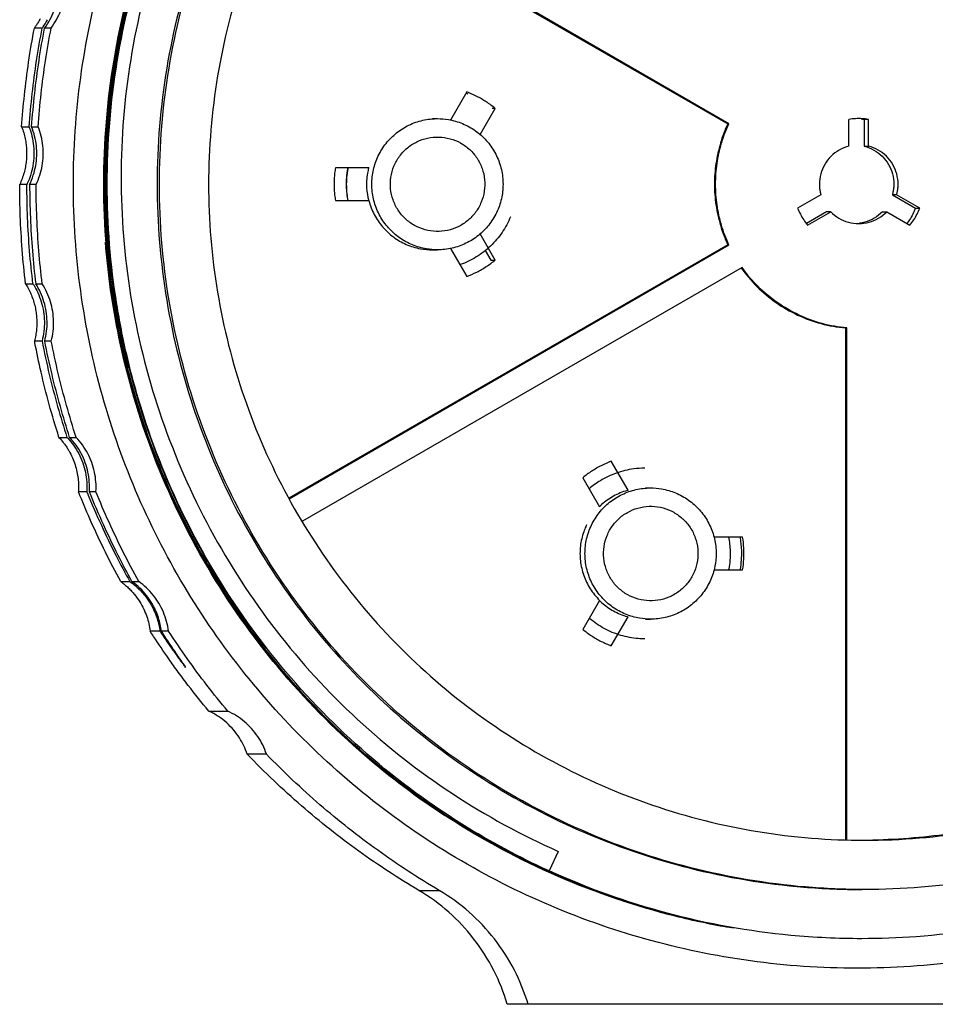
# Model space of a CAD drawing. Units: inches. Extents: x 0 to 17, y 0 to 23.1.
# Drawn here: x 2.2 to 2.4, y 19.9 to 20.2 of the extents above; entities that cross this region are included whole.
import ezdxf

# ---------------------------------------------------------------- set-up
doc = ezdxf.new("R2010")
doc.units = ezdxf.units.IN
doc.header["$LTSCALE"] = 0.935
doc.header["$MEASUREMENT"] = 0
doc.layers.get('0').update_dxf_attribs({"linetype": 'CONTINUOUS'})

msp = doc.modelspace()

# ---------------------------------------------------------------- linework, layer by layer
at = {"linetype": 'Continuous'}
for p, q in [((2.23801, 20.24273), (2.36978, 20.16665)), ((2.37012, 20.16665), (2.23809, 20.24288)), ((2.16394, 20.19536), (2.16168, 20.19536)), ((2.16671, 20.19536), (2.16476, 20.19536)), ((2.29144, 20.17617), (2.28658, 20.16776)), ((2.29545, 20.16342), (2.29997, 20.17125)), ((2.29997, 20.17125), (2.29904, 20.17125)), ((2.28115, 20.16818), (2.28265, 20.16818)), ((2.36978, 20.16665), (2.37012, 20.16665)), ((2.40614, 20.15993), (2.40614, 20.16796)), ((2.41205, 20.16796), (2.41076, 20.16796)), ((2.41076, 20.16796), (2.41076, 20.15993)), ((2.41205, 20.15993), (2.41205, 20.16796)), ((2.15786, 20.16575), (2.16004, 20.16575)), ((2.16086, 20.16575), (2.16281, 20.16575)), ((2.41076, 20.15993), (2.41205, 20.15993)), ((2.26209, 20.15342), (2.25203, 20.15342)), ((2.15943, 20.1484), (2.15727, 20.1484)), ((2.16221, 20.1484), (2.16026, 20.1484)), ((2.25203, 20.14357), (2.26209, 20.14357)), ((2.39772, 20.14533), (2.39076, 20.14132)), ((2.42047, 20.14533), (2.41919, 20.14533)), ((2.41919, 20.14533), (2.42614, 20.14132)), ((2.42743, 20.14132), (2.42047, 20.14534)), ((2.39938, 20.14022), (2.3934, 20.13676)), ((2.39372, 20.13621), (2.40067, 20.14022)), ((2.40067, 20.14022), (2.39938, 20.14022)), ((2.41623, 20.14022), (2.41752, 20.14022)), ((2.41752, 20.14022), (2.42447, 20.13621)), ((2.42614, 20.14132), (2.42743, 20.14132)), ((2.29997, 20.12574), (2.29545, 20.13357)), ((2.36978, 20.13034), (2.23802, 20.05426)), ((2.2381, 20.05412), (2.37012, 20.13034)), ((2.28115, 20.12881), (2.28265, 20.12881)), ((2.28658, 20.12923), (2.29144, 20.12082)), ((2.29702, 20.12862), (2.29868, 20.12574)), ((2.37012, 20.13034), (2.36978, 20.13034)), ((2.29868, 20.12574), (2.29997, 20.12574)), ((2.37406, 20.12352), (2.24213, 20.04735)), ((2.15905, 20.1186), (2.16126, 20.1186)), ((2.16208, 20.1186), (2.16403, 20.1186)), ((2.4055, 20.10537), (2.40516, 20.10537)), ((2.40516, 20.10537), (2.40516, 19.95188)), ((2.4055, 19.95186), (2.4055, 20.10537)), ((2.16397, 20.10145), (2.16172, 20.10145)), ((2.16675, 20.10145), (2.16479, 20.10145)), ((2.16906, 20.07254), (2.17146, 20.07254)), ((2.17226, 20.07254), (2.17422, 20.07254)), ((2.33985, 20.05665), (2.33483, 20.06536)), ((2.3263, 20.06044), (2.33133, 20.05173)), ((2.34512, 20.05737), (2.34662, 20.05737)), ((2.17742, 20.05623), (2.17491, 20.05623)), ((2.18016, 20.05623), (2.17818, 20.05623)), ((2.37423, 20.04261), (2.36565, 20.04261)), ((2.36566, 20.03276), (2.37423, 20.03276)), ((2.18759, 20.02928), (2.19034, 20.02928)), ((2.19096, 20.02928), (2.19301, 20.02928)), ((2.33133, 20.02364), (2.3263, 20.01493)), ((2.33483, 20.01001), (2.33985, 20.01872)), ((2.34512, 20.018), (2.34662, 20.018)), ((2.19937, 20.0144), (2.19643, 20.0144)), ((2.20195, 20.0144), (2.19981, 20.0144)), ((2.21402, 19.9904), (2.21972, 19.9904)), ((2.23133, 19.9775), (2.22554, 19.9775)), ((2.31891, 19.94831), (2.31619, 19.94247)), ((2.2771, 19.93658), (2.28321, 19.93658)), ((2.50668, 19.90243), (2.30362, 19.90243))]:
    msp.add_line(p, q, dxfattribs=at)
for points, knots in [([(2.17339, 20.1485), (2.17339, 20.1592), (2.17485, 20.18063), (2.1814, 20.21216), (2.19219, 20.24251), (2.20701, 20.2711), (2.22558, 20.29741), (2.24756, 20.32095), (2.27254, 20.34127), (2.30006, 20.35801), (2.3296, 20.37084), (2.3606, 20.37953), (2.3872, 20.38318), (2.40326, 20.38373), (2.40861, 20.38373)], [0, 0, 0, 0, 0.0321062, 0.0642124, 0.0963184, 0.1284244, 0.1605302, 0.1926358, 0.2247413, 0.2568466, 0.2889517, 0.3210568, 0.3531618, 0.3692237, 0.3692237, 0.3692237, 0.3692237]), ([(2.40861, 20.38373), (2.41397, 20.38373), (2.43003, 20.38318), (2.45662, 20.37953), (2.48763, 20.37084), (2.51717, 20.35801), (2.54469, 20.34127), (2.56967, 20.32095), (2.59165, 20.29741), (2.61022, 20.2711), (2.62504, 20.24251), (2.63582, 20.21216), (2.64238, 20.18063), (2.64384, 20.1592), (2.64384, 20.1485)], [0, 0, 0, 0, 0.0160618, 0.0481668, 0.0802718, 0.112377, 0.1444824, 0.1765878, 0.2086935, 0.2407993, 0.2729053, 0.3050114, 0.3371175, 0.3692237, 0.3692237, 0.3692237, 0.3692237]), ([(2.18251, 20.1485), (2.18251, 20.16096), (2.18458, 20.18603), (2.19385, 20.22253), (2.20901, 20.25698), (2.22962, 20.28845), (2.25516, 20.31612), (2.28498, 20.33921), (2.31813, 20.35703), (2.35371, 20.36912), (2.38438, 20.37414), (2.40285, 20.37487), (2.40884, 20.37487)], [0, 0, 0, 0, 0.0373836, 0.0750623, 0.1124936, 0.1497667, 0.1874079, 0.2249454, 0.2623937, 0.2997937, 0.3371851, 0.3551752, 0.3551752, 0.3551752, 0.3551752]), ([(2.52134, 20.3456), (2.51077, 20.35143), (2.48871, 20.36142), (2.45382, 20.37095), (2.41797, 20.37484), (2.38201, 20.37289), (2.34678, 20.36521), (2.31318, 20.35205), (2.28205, 20.33374), (2.2542, 20.31066), (2.23049, 20.28333), (2.2115, 20.25255), (2.19763, 20.2191), (2.18932, 20.18412), (2.18761, 20.16025), (2.18772, 20.1485)], [0, 0, 0, 0, 0.0362376, 0.0722838, 0.1080697, 0.1439544, 0.1798542, 0.2157798, 0.2517531, 0.2877725, 0.3237943, 0.3598205, 0.3958051, 0.4319666, 0.467234, 0.467234, 0.467234, 0.467234]), ([(2.41013, 20.36011), (2.4043, 20.36011), (2.38681, 20.35939), (2.35794, 20.35457), (2.32474, 20.34317), (2.29386, 20.32646), (2.26615, 20.3049), (2.24238, 20.27906), (2.22317, 20.24967), (2.20907, 20.21752), (2.20045, 20.18349), (2.19852, 20.16015), (2.19852, 20.1485)], [0, 0, 0, 0, 0.0174892, 0.0524378, 0.0873866, 0.1223355, 0.1572846, 0.1922339, 0.2271834, 0.2621331, 0.2970829, 0.3320328, 0.3320328, 0.3320328, 0.3320328]), ([(2.19921, 20.1485), (2.19921, 20.16013), (2.20114, 20.18347), (2.20975, 20.2175), (2.22384, 20.24964), (2.24305, 20.27905), (2.26689, 20.30495), (2.29475, 20.3266), (2.32577, 20.34333), (2.35904, 20.35467), (2.38779, 20.35941), (2.40512, 20.36011), (2.41082, 20.36011)], [0, 0, 0, 0, 0.0348999, 0.0698871, 0.1048649, 0.1396745, 0.1748176, 0.2099665, 0.2450453, 0.2800412, 0.3149557, 0.3320362, 0.3320362, 0.3320362, 0.3320362]), ([(2.41082, 20.36011), (2.41675, 20.36011), (2.4343, 20.35937), (2.46319, 20.35452), (2.49627, 20.34313), (2.52707, 20.32646), (2.55474, 20.30493), (2.57847, 20.27918), (2.59765, 20.24987), (2.61179, 20.21777), (2.62047, 20.18365), (2.62242, 20.1602), (2.62242, 20.1485)], [0, 0, 0, 0, 0.0178054, 0.0526304, 0.0874505, 0.1222989, 0.1572119, 0.1921648, 0.2268663, 0.2618308, 0.2969143, 0.3320288, 0.3320288, 0.3320288, 0.3320288]), ([(2.41081, 20.34535), (2.4053, 20.34534), (2.38899, 20.34466), (2.36213, 20.34015), (2.33135, 20.32957), (2.3027, 20.31407), (2.27695, 20.29404), (2.25488, 20.27009), (2.23703, 20.24283), (2.22387, 20.21295), (2.21579, 20.1812), (2.21397, 20.15939), (2.21397, 20.1485)], [0, 0, 0, 0, 0.0165245, 0.0489178, 0.0813104, 0.1137323, 0.1462148, 0.1787058, 0.2109985, 0.2435466, 0.2761923, 0.3088639, 0.3088639, 0.3088639, 0.3088639]), ([(2.60766, 20.1485), (2.60766, 20.15932), (2.60586, 20.18104), (2.59784, 20.2127), (2.58473, 20.24259), (2.56687, 20.26995), (2.54471, 20.29403), (2.5188, 20.31416), (2.48996, 20.32972), (2.45901, 20.34028), (2.43225, 20.34469), (2.41612, 20.34535), (2.41081, 20.34535)], [0, 0, 0, 0, 0.0324738, 0.065021, 0.0975667, 0.1299427, 0.1625956, 0.1952879, 0.2279185, 0.2604719, 0.2929472, 0.308871, 0.308871, 0.308871, 0.308871]), ([(2.18337, 20.1485), (2.18337, 20.16082), (2.18539, 20.18563), (2.1945, 20.22191), (2.20948, 20.25625), (2.22991, 20.28771), (2.25507, 20.31521), (2.27464, 20.33057), (2.28484, 20.33732)], [0, 0, 0, 0, 0.0369617, 0.0743123, 0.111721, 0.1488318, 0.1863412, 0.2230584, 0.2230584, 0.2230584, 0.2230584]), ([(2.18303, 20.1485), (2.18302, 20.16082), (2.18505, 20.18564), (2.19415, 20.2219), (2.20911, 20.2562), (2.22595, 20.28214), (2.23773, 20.2962), (2.24174, 20.30063)], [0, 0, 0, 0, 0.0369665, 0.0743104, 0.1116729, 0.1487232, 0.1666489, 0.1666489, 0.1666489, 0.1666489]), ([(2.1832, 20.1485), (2.18319, 20.16079), (2.18522, 20.18559), (2.19431, 20.22185), (2.20927, 20.25619), (2.22623, 20.28231), (2.23815, 20.2965), (2.2423, 20.30105)], [0, 0, 0, 0, 0.0368814, 0.074265, 0.1116689, 0.1487369, 0.1672227, 0.1672227, 0.1672227, 0.1672227]), ([(2.18354, 20.1485), (2.18354, 20.16081), (2.18557, 20.18564), (2.19468, 20.22195), (2.20969, 20.25633), (2.22675, 20.28256), (2.23879, 20.29684), (2.24302, 20.30146)], [0, 0, 0, 0, 0.0369551, 0.0743472, 0.1118012, 0.1489929, 0.1677732, 0.1677732, 0.1677732, 0.1677732]), ([(2.18268, 20.1485), (2.18268, 20.16093), (2.18474, 20.18594), (2.1909, 20.21027), (2.19498, 20.22212)], [0, 0, 0, 0, 0.03730416, 0.07489726, 0.07489726, 0.07489726, 0.07489726]), ([(2.16476, 20.19536), (2.16594, 20.19695), (2.16787, 20.20048), (2.16922, 20.20633), (2.16902, 20.21033), (2.16866, 20.21227)], [0, 0, 0, 0, 0.00594434, 0.01188831, 0.01780158, 0.01780158, 0.01780158, 0.01780158]), ([(2.16671, 20.19536), (2.16789, 20.19694), (2.16982, 20.20046), (2.17117, 20.20631), (2.17098, 20.21033), (2.17062, 20.21227)], [0, 0, 0, 0, 0.00593405, 0.01186943, 0.01780353, 0.01780353, 0.01780353, 0.01780353]), ([(2.18285, 20.1485), (2.18285, 20.16081), (2.18428, 20.1783), (2.1877, 20.19541), (2.18888, 20.2004)], [0, 0, 0, 0, 0.03695773, 0.05232727, 0.05232727, 0.05232727, 0.05232727]), ([(2.16339, 20.19811), (2.16323, 20.1978), (2.16288, 20.19717), (2.1625, 20.19656), (2.1623, 20.19625)], [0, 0, 0, 0, 0.001076392, 0.002158187, 0.002158187, 0.002158187, 0.002158187]), ([(2.15786, 20.16575), (2.15808, 20.16891), (2.15865, 20.17538), (2.1599, 20.18525), (2.16103, 20.19195), (2.16168, 20.19536)], [0, 0, 0, 0, 0.00948819, 0.01947685, 0.02986653, 0.02986653, 0.02986653, 0.02986653]), ([(2.16394, 20.19536), (2.16331, 20.19212), (2.16218, 20.18559), (2.16088, 20.17571), (2.16027, 20.16908), (2.16004, 20.16575)], [0, 0, 0, 0, 0.00990539, 0.01987286, 0.02987745, 0.02987745, 0.02987745, 0.02987745]), ([(2.16086, 20.16575), (2.1611, 20.16908), (2.1617, 20.17571), (2.163, 20.18559), (2.16413, 20.19211), (2.16476, 20.19536)], [0, 0, 0, 0, 0.01001225, 0.01996623, 0.02987689, 0.02987689, 0.02987689, 0.02987689]), ([(2.16281, 20.16575), (2.16305, 20.16906), (2.16365, 20.17568), (2.16495, 20.18555), (2.16608, 20.1921), (2.16671, 20.19536)], [0, 0, 0, 0, 0.00995904, 0.01991813, 0.02987717, 0.02987717, 0.02987717, 0.02987717]), ([(2.29997, 20.17125), (2.29912, 20.17195), (2.29735, 20.17326), (2.29449, 20.17491), (2.29247, 20.17579), (2.29144, 20.17617)], [0, 0, 0, 0, 0.00329439, 0.006588886, 0.009883251, 0.009883251, 0.009883251, 0.009883251]), ([(2.26445, 20.15602), (2.26502, 20.15738), (2.26645, 20.15997), (2.26941, 20.16329), (2.27303, 20.16586), (2.27714, 20.16757), (2.28043, 20.16813), (2.28227, 20.16818), (2.28265, 20.16818)], [0, 0, 0, 0, 0.00440801, 0.00881599, 0.01322393, 0.01763183, 0.02203972, 0.02315532, 0.02315532, 0.02315532, 0.02315532]), ([(2.28265, 20.16818), (2.28374, 20.16818), (2.28632, 20.16796), (2.29023, 20.16684), (2.29412, 20.16469), (2.29744, 20.16173), (2.30001, 20.15811), (2.30172, 20.154), (2.30246, 20.14962), (2.30222, 20.14518), (2.3014, 20.14233), (2.30084, 20.14097)], [0, 0, 0, 0, 0.00329752, 0.00770542, 0.01211334, 0.01652129, 0.02092929, 0.02533731, 0.02974536, 0.03415341, 0.03856145, 0.03856145, 0.03856145, 0.03856145]), ([(2.36978, 20.16665), (2.36891, 20.16476), (2.36743, 20.16085), (2.36609, 20.15474), (2.36579, 20.15057), (2.36579, 20.1485)], [0, 0, 0, 0, 0.0062388, 0.01247799, 0.01871682, 0.01871682, 0.01871682, 0.01871682]), ([(2.36613, 20.1485), (2.36613, 20.15057), (2.36643, 20.15474), (2.36778, 20.16085), (2.36925, 20.16476), (2.37012, 20.16665)], [0, 0, 0, 0, 0.00623883, 0.01247802, 0.01871682, 0.01871682, 0.01871682, 0.01871682]), ([(2.4091, 20.16818), (2.40877, 20.16818), (2.40778, 20.16816), (2.40679, 20.16806), (2.40614, 20.16796)], [0, 0, 0, 0, 0.000987859, 0.002962897, 0.002962897, 0.002962897, 0.002962897]), ([(2.41205, 20.16796), (2.4114, 20.16806), (2.41041, 20.16816), (2.40942, 20.16818), (2.4091, 20.16818)], [0, 0, 0, 0, 0.001975038, 0.002962897, 0.002962897, 0.002962897, 0.002962897]), ([(2.15786, 20.16575), (2.15809, 20.16516), (2.1585, 20.16397), (2.15894, 20.16218), (2.15922, 20.16044), (2.15936, 20.15874), (2.15937, 20.15706), (2.15925, 20.15538), (2.159, 20.15367), (2.15859, 20.15191), (2.15803, 20.15014), (2.15754, 20.14898), (2.15727, 20.1484)], [0, 0, 0, 0, 0.00191039, 0.00375146, 0.00551411, 0.00721045, 0.00887002, 0.01053355, 0.0122583, 0.01405971, 0.01592613, 0.01783431, 0.01783431, 0.01783431, 0.01783431]), ([(2.16026, 20.1484), (2.16111, 20.15019), (2.16234, 20.15401), (2.16255, 20.16001), (2.16159, 20.16391), (2.16086, 20.16575)], [0, 0, 0, 0, 0.0059345, 0.01187, 0.01780344, 0.01780344, 0.01780344, 0.01780344]), ([(2.16221, 20.1484), (2.16306, 20.15019), (2.16429, 20.15401), (2.1645, 20.16001), (2.16354, 20.16391), (2.16281, 20.16575)], [0, 0, 0, 0, 0.00593408, 0.01186947, 0.01780356, 0.01780356, 0.01780356, 0.01780356]), ([(2.16094, 20.16292), (2.16118, 20.16196), (2.16169, 20.15902), (2.16155, 20.155), (2.16083, 20.15211), (2.16053, 20.15116)], [0, 0, 0, 0, 0.00297387, 0.00891687, 0.01189045, 0.01189045, 0.01189045, 0.01189045]), ([(2.2696, 20.15391), (2.27004, 20.15497), (2.27117, 20.15699), (2.27354, 20.1595), (2.27643, 20.16136), (2.27967, 20.16248), (2.28308, 20.1628), (2.28648, 20.1623), (2.28966, 20.161), (2.29244, 20.15897), (2.29466, 20.15635), (2.29619, 20.15326), (2.29694, 20.14987), (2.29685, 20.14639), (2.29623, 20.14414), (2.29579, 20.14308)], [0, 0, 0, 0, 0.00343872, 0.00686052, 0.0102723, 0.01364781, 0.01704376, 0.02045075, 0.02385429, 0.02725771, 0.03066197, 0.0340659, 0.03751353, 0.04096669, 0.04441715, 0.04441715, 0.04441715, 0.04441715]), ([(2.40614, 20.15993), (2.40514, 20.15967), (2.40319, 20.15888), (2.40069, 20.15699), (2.39877, 20.15451), (2.39756, 20.15161), (2.39728, 20.14953), (2.39728, 20.1485)], [0, 0, 0, 0, 0.00311175, 0.00621278, 0.00931044, 0.01241139, 0.01552298, 0.01552298, 0.01552298, 0.01552298]), ([(2.41076, 20.15993), (2.41176, 20.15967), (2.41371, 20.15888), (2.41621, 20.15699), (2.41813, 20.15451), (2.41934, 20.15161), (2.41962, 20.14953), (2.41962, 20.1485)], [0, 0, 0, 0, 0.00311175, 0.00621278, 0.00931044, 0.01241139, 0.01552298, 0.01552298, 0.01552298, 0.01552298]), ([(2.42091, 20.1485), (2.42091, 20.14953), (2.42063, 20.15161), (2.41942, 20.15451), (2.4175, 20.15699), (2.415, 20.15888), (2.41305, 20.15967), (2.41205, 20.15993)], [0, 0, 0, 0, 0.00311185, 0.00621294, 0.0093106, 0.01241149, 0.01552298, 0.01552298, 0.01552298, 0.01552298]), ([(2.28265, 20.12881), (2.28155, 20.12881), (2.27897, 20.12903), (2.27506, 20.13015), (2.27117, 20.1323), (2.26785, 20.13526), (2.26528, 20.13888), (2.26357, 20.14299), (2.26283, 20.14737), (2.26307, 20.15181), (2.26389, 20.15466), (2.26445, 20.15602)], [0, 0, 0, 0, 0.00329752, 0.00770542, 0.01211334, 0.01652129, 0.02092929, 0.02533731, 0.02974536, 0.03415341, 0.03856145, 0.03856145, 0.03856145, 0.03856145]), ([(2.25203, 20.15342), (2.25194, 20.15287), (2.25179, 20.15179), (2.25165, 20.15014), (2.25162, 20.14904), (2.25162, 20.1485)], [0, 0, 0, 0, 0.001647891, 0.003295798, 0.00494369, 0.00494369, 0.00494369, 0.00494369]), ([(2.25578, 20.15342), (2.25576, 20.15332), (2.25541, 20.15148), (2.25515, 20.14816), (2.25551, 20.14496), (2.25578, 20.14357)], [0, 0, 0, 0, 0.000290939, 0.005641891, 0.009898932, 0.009898932, 0.009898932, 0.009898932]), ([(2.25583, 20.14357), (2.25556, 20.14496), (2.2552, 20.14817), (2.25546, 20.15148), (2.25581, 20.15333), (2.25583, 20.15342)], [0, 0, 0, 0, 0.004268902, 0.009618783, 0.009898658, 0.009898658, 0.009898658, 0.009898658]), ([(2.26201, 20.15344), (2.26187, 20.15289), (2.26144, 20.1509), (2.26125, 20.14755), (2.26168, 20.1448), (2.26201, 20.14355)], [0, 0, 0, 0, 0.001691702, 0.006099752, 0.009971526, 0.009971526, 0.009971526, 0.009971526]), ([(2.29579, 20.14308), (2.29535, 20.14202), (2.29422, 20.14), (2.29184, 20.13749), (2.28896, 20.13563), (2.28572, 20.13451), (2.28231, 20.13419), (2.27891, 20.13469), (2.27573, 20.136), (2.27295, 20.13802), (2.27073, 20.14064), (2.2692, 20.14374), (2.26845, 20.14712), (2.26853, 20.15061), (2.26916, 20.15285), (2.2696, 20.15391)], [0, 0, 0, 0, 0.00343872, 0.00686052, 0.0102723, 0.01364781, 0.01704376, 0.02045075, 0.02385429, 0.02725771, 0.03066197, 0.0340659, 0.03751353, 0.04096669, 0.04441715, 0.04441715, 0.04441715, 0.04441715]), ([(2.15905, 20.1186), (2.15864, 20.12204), (2.15797, 20.1288), (2.1574, 20.13874), (2.15727, 20.14524), (2.15727, 20.1484)], [0, 0, 0, 0, 0.01038497, 0.02037072, 0.02987422, 0.02987422, 0.02987422, 0.02987422]), ([(2.16126, 20.1186), (2.16085, 20.12189), (2.16018, 20.12848), (2.15957, 20.13843), (2.15944, 20.14508), (2.15943, 20.1484)], [0, 0, 0, 0, 0.00993773, 0.01989126, 0.02987722, 0.02987722, 0.02987722, 0.02987722]), ([(2.16026, 20.1484), (2.16026, 20.14508), (2.1604, 20.13843), (2.16101, 20.12849), (2.16168, 20.12189), (2.16208, 20.1186)], [0, 0, 0, 0, 0.00998201, 0.01993565, 0.02987716, 0.02987716, 0.02987716, 0.02987716]), ([(2.16403, 20.1186), (2.16363, 20.12189), (2.16295, 20.1285), (2.16235, 20.13844), (2.16221, 20.14508), (2.16221, 20.1484)], [0, 0, 0, 0, 0.00995904, 0.01991814, 0.02987718, 0.02987718, 0.02987718, 0.02987718]), ([(2.40861, 19.91326), (2.40326, 19.91326), (2.3872, 19.91381), (2.36061, 19.91746), (2.3296, 19.92615), (2.30006, 19.93898), (2.27254, 19.95572), (2.24756, 19.97604), (2.22558, 19.99958), (2.20701, 20.02589), (2.19219, 20.05448), (2.1814, 20.08483), (2.17485, 20.11636), (2.17339, 20.13779), (2.17339, 20.1485)], [0, 0, 0, 0, 0.0160618, 0.0481668, 0.0802718, 0.112377, 0.1444824, 0.1765878, 0.2086935, 0.2407993, 0.2729053, 0.3050114, 0.3371175, 0.3692237, 0.3692237, 0.3692237, 0.3692237]), ([(2.35346, 19.9291), (2.34135, 19.93218), (2.31764, 19.94035), (2.28464, 19.95827), (2.25501, 19.98138), (2.22967, 20.00898), (2.20918, 20.04038), (2.19412, 20.07473), (2.18491, 20.11115), (2.18285, 20.1361), (2.18285, 20.1485)], [0, 0, 0, 0, 0.037482, 0.0748305, 0.112176, 0.149687, 0.186709, 0.2241774, 0.2616939, 0.2988881, 0.2988881, 0.2988881, 0.2988881]), ([(2.19004, 20.09328), (2.18852, 20.09932), (2.18473, 20.11753), (2.1832, 20.13615), (2.1832, 20.1485)], [0, 0, 0, 0, 0.01870285, 0.05573347, 0.05573347, 0.05573347, 0.05573347]), ([(2.21078, 20.04054), (2.20479, 20.05157), (2.19464, 20.07468), (2.18542, 20.11116), (2.18337, 20.13612), (2.18337, 20.1485)], [0, 0, 0, 0, 0.0376678, 0.0752982, 0.1124092, 0.1124092, 0.1124092, 0.1124092]), ([(2.18939, 20.09738), (2.18824, 20.10236), (2.18492, 20.11922), (2.18354, 20.13643), (2.18354, 20.1485)], [0, 0, 0, 0, 0.01532534, 0.05151391, 0.05151391, 0.05151391, 0.05151391]), ([(2.18772, 20.1485), (2.18783, 20.13658), (2.19, 20.11264), (2.19905, 20.0777), (2.21364, 20.04449), (2.23343, 20.01402), (2.25798, 19.98717), (2.28662, 19.96481), (2.30789, 19.95321), (2.31891, 19.94831)], [0, 0, 0, 0, 0.0357328, 0.0717545, 0.1078392, 0.1440643, 0.1802957, 0.2164382, 0.2526107, 0.2526107, 0.2526107, 0.2526107]), ([(2.19852, 20.1485), (2.19852, 20.13685), (2.20045, 20.1135), (2.20907, 20.07947), (2.22317, 20.04732), (2.24238, 20.01793), (2.26615, 19.99209), (2.29386, 19.97053), (2.32474, 19.95382), (2.35794, 19.94242), (2.38681, 19.9376), (2.4043, 19.93688), (2.41013, 19.93688)], [0, 0, 0, 0, 0.0349499, 0.0698998, 0.1048495, 0.139799, 0.1747483, 0.2096974, 0.2446463, 0.279595, 0.3145436, 0.3320328, 0.3320328, 0.3320328, 0.3320328]), ([(2.41081, 19.93688), (2.40487, 19.93688), (2.38733, 19.93762), (2.35844, 19.94248), (2.32536, 19.95386), (2.29456, 19.97053), (2.26688, 19.99206), (2.24316, 20.01781), (2.22398, 20.04712), (2.20984, 20.07922), (2.20116, 20.11334), (2.19921, 20.13679), (2.19921, 20.1485)], [0, 0, 0, 0, 0.0178054, 0.0526304, 0.0874505, 0.1222989, 0.1572119, 0.1921648, 0.2268663, 0.2618308, 0.2969143, 0.3320288, 0.3320288, 0.3320288, 0.3320288]), ([(2.21397, 20.1485), (2.21397, 20.13767), (2.21577, 20.11595), (2.22378, 20.08429), (2.2369, 20.0544), (2.25476, 20.02704), (2.27692, 20.00296), (2.30282, 19.98283), (2.33167, 19.96727), (2.36262, 19.95671), (2.38937, 19.9523), (2.40551, 19.95165), (2.41082, 19.95165)], [0, 0, 0, 0, 0.0324738, 0.065021, 0.0975667, 0.1299427, 0.1625956, 0.1952879, 0.2279185, 0.2604719, 0.2929472, 0.308871, 0.308871, 0.308871, 0.308871]), ([(2.25162, 20.1485), (2.25162, 20.14795), (2.25165, 20.14685), (2.25179, 20.1452), (2.25194, 20.14412), (2.25203, 20.14357)], [0, 0, 0, 0, 0.001647892, 0.003295799, 0.004943689, 0.004943689, 0.004943689, 0.004943689]), ([(2.36579, 20.1485), (2.36579, 20.14642), (2.36609, 20.14225), (2.36743, 20.13614), (2.36891, 20.13223), (2.36978, 20.13034)], [0, 0, 0, 0, 0.00623883, 0.01247802, 0.01871682, 0.01871682, 0.01871682, 0.01871682]), ([(2.37012, 20.13034), (2.36925, 20.13223), (2.36778, 20.13614), (2.36643, 20.14225), (2.36613, 20.14642), (2.36613, 20.1485)], [0, 0, 0, 0, 0.0062388, 0.01247799, 0.01871682, 0.01871682, 0.01871682, 0.01871682]), ([(2.39728, 20.1485), (2.39728, 20.14814), (2.39732, 20.14743), (2.39746, 20.14637), (2.39762, 20.14568), (2.39772, 20.14533)], [0, 0, 0, 0, 0.001066076, 0.002132176, 0.003198742, 0.003198742, 0.003198742, 0.003198742]), ([(2.64384, 20.1485), (2.64384, 20.13779), (2.64238, 20.11636), (2.63582, 20.08483), (2.62504, 20.05448), (2.61022, 20.02589), (2.59165, 19.99958), (2.56967, 19.97604), (2.54469, 19.95572), (2.51717, 19.93898), (2.48763, 19.92615), (2.45662, 19.91746), (2.43003, 19.91381), (2.41397, 19.91326), (2.40861, 19.91326)], [0, 0, 0, 0, 0.0321062, 0.0642124, 0.0963184, 0.1284244, 0.1605302, 0.1926358, 0.2247413, 0.2568466, 0.2889517, 0.3210568, 0.3531618, 0.3692237, 0.3692237, 0.3692237, 0.3692237]), ([(2.63637, 20.1485), (2.63637, 20.13595), (2.63427, 20.1108), (2.62492, 20.07415), (2.60963, 20.03956), (2.58881, 20.00798), (2.56305, 19.98028), (2.53306, 19.95724), (2.49966, 19.93949), (2.46378, 19.92752), (2.43345, 19.92277), (2.41545, 19.92212), (2.41, 19.92212)], [0, 0, 0, 0, 0.0376497, 0.0752991, 0.1129483, 0.1505974, 0.1882462, 0.2258948, 0.2635431, 0.3011913, 0.3388394, 0.3551918, 0.3551918, 0.3551918, 0.3551918]), ([(2.62242, 20.1485), (2.62242, 20.13686), (2.62049, 20.11352), (2.61187, 20.07949), (2.59778, 20.04735), (2.57857, 20.01794), (2.55474, 19.99204), (2.52688, 19.97039), (2.49586, 19.95367), (2.46259, 19.94232), (2.43384, 19.93758), (2.4165, 19.93688), (2.41081, 19.93688)], [0, 0, 0, 0, 0.0348999, 0.0698871, 0.1048649, 0.1396745, 0.1748176, 0.2099665, 0.2450453, 0.2800412, 0.3149557, 0.3320362, 0.3320362, 0.3320362, 0.3320362]), ([(2.41082, 19.95165), (2.41633, 19.95165), (2.43264, 19.95233), (2.4595, 19.95684), (2.49027, 19.96742), (2.51893, 19.98292), (2.54467, 20.00295), (2.56674, 20.0269), (2.5846, 20.05416), (2.59776, 20.08404), (2.60584, 20.11579), (2.60766, 20.1376), (2.60766, 20.1485)], [0, 0, 0, 0, 0.0165245, 0.0489178, 0.0813104, 0.1137323, 0.1462148, 0.1787058, 0.2109985, 0.2435466, 0.2761923, 0.3088639, 0.3088639, 0.3088639, 0.3088639]), ([(2.41962, 20.1485), (2.41962, 20.14814), (2.41959, 20.14743), (2.41944, 20.14637), (2.41928, 20.14568), (2.41919, 20.14533)], [0, 0, 0, 0, 0.001066076, 0.002132176, 0.003198742, 0.003198742, 0.003198742, 0.003198742]), ([(2.42047, 20.14534), (2.42057, 20.14567), (2.42073, 20.14636), (2.42087, 20.14742), (2.42091, 20.14814), (2.42091, 20.1485)], [0, 0, 0, 0, 0.001048068, 0.002123233, 0.003198372, 0.003198372, 0.003198372, 0.003198372]), ([(2.26209, 20.14357), (2.26246, 20.14213), (2.26354, 20.13932), (2.26606, 20.13559), (2.26934, 20.13253), (2.27322, 20.13029), (2.27725, 20.12906), (2.27994, 20.12881), (2.28115, 20.12881)], [0, 0, 0, 0, 0.00448133, 0.0089403, 0.0133858, 0.01782678, 0.02227221, 0.02589575, 0.02589575, 0.02589575, 0.02589575]), ([(2.30084, 20.14097), (2.30027, 20.13961), (2.29884, 20.13702), (2.29588, 20.1337), (2.29226, 20.13113), (2.28815, 20.12942), (2.28486, 20.12886), (2.28302, 20.12881), (2.28265, 20.12881)], [0, 0, 0, 0, 0.00440801, 0.00881599, 0.01322393, 0.01763183, 0.02203972, 0.02315532, 0.02315532, 0.02315532, 0.02315532]), ([(2.39076, 20.14132), (2.391, 20.14071), (2.39155, 20.13951), (2.39254, 20.13779), (2.39331, 20.13672), (2.39372, 20.13621)], [0, 0, 0, 0, 0.0019751, 0.003950252, 0.005925339, 0.005925339, 0.005925339, 0.005925339]), ([(2.40067, 20.14022), (2.4014, 20.13948), (2.40306, 20.13818), (2.40597, 20.13696), (2.40806, 20.13668), (2.4091, 20.13668)], [0, 0, 0, 0, 0.003127434, 0.006244551, 0.009356341, 0.009356341, 0.009356341, 0.009356341]), ([(2.4091, 20.13668), (2.41013, 20.13668), (2.41222, 20.13696), (2.41513, 20.13818), (2.41679, 20.13948), (2.41752, 20.14022)], [0, 0, 0, 0, 0.003111414, 0.006228674, 0.009356346, 0.009356346, 0.009356346, 0.009356346]), ([(2.41623, 20.14022), (2.4155, 20.13948), (2.41384, 20.13818), (2.41141, 20.13716), (2.40988, 20.13686), (2.40936, 20.13679)], [0, 0, 0, 0, 0.003127433, 0.006244551, 0.007804046, 0.007804046, 0.007804046, 0.007804046]), ([(2.42614, 20.14132), (2.4259, 20.14071), (2.42536, 20.13951), (2.4247, 20.13836), (2.42434, 20.13781)], [0, 0, 0, 0, 0.0019751, 0.003950252, 0.003950252, 0.003950252, 0.003950252]), ([(2.42447, 20.13621), (2.42488, 20.13672), (2.42565, 20.13779), (2.42664, 20.13951), (2.42719, 20.14071), (2.42743, 20.14132)], [0, 0, 0, 0, 0.001975087, 0.003950239, 0.005925339, 0.005925339, 0.005925339, 0.005925339]), ([(2.30459, 20.13872), (2.30391, 20.13707), (2.30219, 20.13391), (2.2987, 20.12981), (2.29442, 20.12652), (2.29115, 20.12496), (2.28944, 20.12436), (2.28941, 20.12435)], [0, 0, 0, 0, 0.00534984, 0.01069963, 0.01604939, 0.0213991, 0.02149552, 0.02149552, 0.02149552, 0.02149552]), ([(2.28487, 19.95901), (2.27647, 19.9645), (2.25852, 19.97802), (2.23414, 20.00282), (2.21276, 20.03317), (2.19658, 20.06662), (2.18683, 20.09972), (2.18375, 20.12152), (2.18301, 20.13107)], [0, 0, 0, 0, 0.0301067, 0.0671696, 0.1038671, 0.1410271, 0.1781383, 0.2068894, 0.2068894, 0.2068894, 0.2068894]), ([(2.29144, 20.12082), (2.29247, 20.1212), (2.29449, 20.12209), (2.29735, 20.12374), (2.29912, 20.12504), (2.29997, 20.12574)], [0, 0, 0, 0, 0.003294365, 0.006588861, 0.009883251, 0.009883251, 0.009883251, 0.009883251]), ([(2.37384, 20.12335), (2.37524, 20.12138), (2.37844, 20.1176), (2.38416, 20.11282), (2.39067, 20.10906), (2.39773, 20.10648), (2.40267, 20.10559), (2.40516, 20.10537)], [0, 0, 0, 0, 0.00727418, 0.01475807, 0.02224207, 0.02972588, 0.03720916, 0.03720916, 0.03720916, 0.03720916]), ([(2.4055, 20.10537), (2.40302, 20.10559), (2.39808, 20.10648), (2.39102, 20.10906), (2.3845, 20.11282), (2.37873, 20.11765), (2.3755, 20.12148), (2.37406, 20.12352)], [0, 0, 0, 0, 0.00748328, 0.01496708, 0.02245109, 0.02993497, 0.03741841, 0.03741841, 0.03741841, 0.03741841]), ([(2.15978, 20.11735), (2.15985, 20.11721), (2.16008, 20.11679), (2.16028, 20.11636), (2.16041, 20.11608)], [0, 0, 0, 0, 0.000478969, 0.001427011, 0.001427011, 0.001427011, 0.001427011]), ([(2.16041, 20.11608), (2.16054, 20.11579), (2.16091, 20.11494), (2.16143, 20.11349), (2.1619, 20.11175), (2.16221, 20.11002), (2.16238, 20.1083), (2.16242, 20.1066), (2.16233, 20.10489), (2.16211, 20.10317), (2.16186, 20.10203), (2.16172, 20.10145)], [0, 0, 0, 0, 0.00094033, 0.00279637, 0.00459672, 0.00634815, 0.0080656, 0.00976151, 0.01146177, 0.01318993, 0.01496288, 0.01496288, 0.01496288, 0.01496288]), ([(2.16479, 20.10145), (2.16529, 20.10337), (2.16577, 20.10735), (2.16483, 20.11328), (2.16315, 20.11693), (2.16208, 20.1186)], [0, 0, 0, 0, 0.00592653, 0.01186977, 0.0178028, 0.0178028, 0.0178028, 0.0178028]), ([(2.16675, 20.10145), (2.16725, 20.10337), (2.16772, 20.10736), (2.16678, 20.11329), (2.1651, 20.11693), (2.16403, 20.1186)], [0, 0, 0, 0, 0.0059341, 0.01186948, 0.01780355, 0.01780355, 0.01780355, 0.01780355]), ([(2.16269, 20.11599), (2.1631, 20.11509), (2.16416, 20.1123), (2.16479, 20.10833), (2.16464, 20.10536), (2.16453, 20.10438)], [0, 0, 0, 0, 0.00297546, 0.0089099, 0.01188316, 0.01188316, 0.01188316, 0.01188316]), ([(2.37067, 19.92537), (2.36511, 19.92632), (2.34744, 19.93004), (2.31843, 19.93987), (2.28539, 19.95756), (2.25564, 19.98049), (2.23013, 20.00795), (2.20942, 20.03931), (2.19405, 20.07385), (2.18774, 20.09847), (2.18564, 20.11101)], [0, 0, 0, 0, 0.0169025, 0.0541266, 0.0914461, 0.1288472, 0.1662792, 0.2034029, 0.2410665, 0.2792129, 0.2792129, 0.2792129, 0.2792129]), ([(2.37154, 19.92525), (2.36579, 19.92622), (2.34791, 19.92994), (2.3187, 19.93982), (2.28565, 19.9575), (2.2559, 19.98041), (2.23037, 20.00786), (2.20964, 20.03921), (2.19425, 20.07378), (2.18793, 20.09841), (2.18582, 20.11097)], [0, 0, 0, 0, 0.0175053, 0.0547398, 0.0920512, 0.1294451, 0.1668751, 0.2040045, 0.2416943, 0.2798844, 0.2798844, 0.2798844, 0.2798844]), ([(2.16397, 20.10145), (2.16463, 20.09809), (2.16606, 20.09149), (2.16857, 20.08185), (2.17047, 20.0756), (2.17146, 20.07254)], [0, 0, 0, 0, 0.01028698, 0.02024036, 0.02988017, 0.02988017, 0.02988017, 0.02988017]), ([(2.17226, 20.07254), (2.17127, 20.0756), (2.16938, 20.08185), (2.16688, 20.09149), (2.16545, 20.09809), (2.16479, 20.10145)], [0, 0, 0, 0, 0.00962658, 0.01959994, 0.02987406, 0.02987406, 0.02987406, 0.02987406]), ([(2.17422, 20.07254), (2.1732, 20.0757), (2.17128, 20.08206), (2.16878, 20.0917), (2.16738, 20.0982), (2.16675, 20.10145)], [0, 0, 0, 0, 0.00995902, 0.01991809, 0.02987712, 0.02987712, 0.02987712, 0.02987712]), ([(2.16906, 20.07254), (2.16801, 20.07583), (2.16609, 20.08231), (2.16371, 20.09176), (2.1624, 20.09793), (2.16183, 20.10086)], [0, 0, 0, 0, 0.01033208, 0.02027286, 0.02923795, 0.02923795, 0.02923795, 0.02923795]), ([(2.30972, 19.94551), (2.30073, 19.94995), (2.28128, 19.96121), (2.25397, 19.98301), (2.22901, 20.01073), (2.20895, 20.04212), (2.19633, 20.07157), (2.19102, 20.09038), (2.18939, 20.09738)], [0, 0, 0, 0, 0.0300854, 0.0671917, 0.1043709, 0.1414811, 0.1784484, 0.2000314, 0.2000314, 0.2000314, 0.2000314]), ([(2.17818, 20.05623), (2.1783, 20.05818), (2.17802, 20.06215), (2.17599, 20.0678), (2.17364, 20.07109), (2.17226, 20.07254)], [0, 0, 0, 0, 0.00584488, 0.01178934, 0.01779576, 0.01779576, 0.01779576, 0.01779576]), ([(2.18016, 20.05623), (2.18028, 20.05821), (2.17999, 20.06221), (2.17793, 20.06785), (2.17559, 20.07111), (2.17422, 20.07254)], [0, 0, 0, 0, 0.0059341, 0.01186946, 0.01780349, 0.01780349, 0.01780349, 0.01780349]), ([(2.17035, 20.07104), (2.17046, 20.0709), (2.17082, 20.07043), (2.17115, 20.06994), (2.17138, 20.0696)], [0, 0, 0, 0, 0.000533044, 0.001768663, 0.001768663, 0.001768663, 0.001768663]), ([(2.17138, 20.0696), (2.1716, 20.06926), (2.17223, 20.06824), (2.17311, 20.06649), (2.17392, 20.06436), (2.17449, 20.06225), (2.17483, 20.0602), (2.17497, 20.0582), (2.17495, 20.05688), (2.17491, 20.05623)], [0, 0, 0, 0, 0.00121778, 0.00358793, 0.00586828, 0.00804799, 0.01011892, 0.01210478, 0.0140594, 0.0140594, 0.0140594, 0.0140594]), ([(2.17339, 20.07022), (2.17398, 20.0694), (2.17556, 20.06686), (2.17692, 20.06307), (2.17733, 20.06013), (2.1774, 20.05915)], [0, 0, 0, 0, 0.00300827, 0.00895626, 0.01189747, 0.01189747, 0.01189747, 0.01189747]), ([(2.33483, 20.06536), (2.3338, 20.06498), (2.33178, 20.0641), (2.32892, 20.06244), (2.32715, 20.06114), (2.3263, 20.06044)], [0, 0, 0, 0, 0.003294365, 0.006588862, 0.009883251, 0.009883251, 0.009883251, 0.009883251]), ([(2.34487, 20.06328), (2.34376, 20.06328), (2.34088, 20.06309), (2.33631, 20.062), (2.33182, 20.05988), (2.32926, 20.05801), (2.32821, 20.05712)], [0, 0, 0, 0, 0.00331082, 0.00864685, 0.01396804, 0.0181058, 0.0181058, 0.0181058, 0.0181058]), ([(2.32843, 20.04521), (2.32899, 20.04657), (2.33042, 20.04916), (2.33338, 20.05248), (2.33701, 20.05505), (2.34111, 20.05676), (2.34441, 20.05732), (2.34625, 20.05737), (2.34662, 20.05737)], [0, 0, 0, 0, 0.00440801, 0.00881599, 0.01322393, 0.01763183, 0.02203972, 0.02315532, 0.02315532, 0.02315532, 0.02315532]), ([(2.34662, 20.05737), (2.34772, 20.05737), (2.35029, 20.05715), (2.3542, 20.05603), (2.3581, 20.05388), (2.36141, 20.05092), (2.36399, 20.0473), (2.36569, 20.04319), (2.36644, 20.03881), (2.36619, 20.03437), (2.36537, 20.03152), (2.36481, 20.03016)], [0, 0, 0, 0, 0.00329752, 0.00770542, 0.01211334, 0.01652129, 0.02092929, 0.02533731, 0.02974536, 0.03415341, 0.03856145, 0.03856145, 0.03856145, 0.03856145]), ([(2.18759, 20.02928), (2.18599, 20.0322), (2.18293, 20.03809), (2.17888, 20.0467), (2.17645, 20.0524), (2.17537, 20.05508)], [0, 0, 0, 0, 0.00998097, 0.01989957, 0.02856256, 0.02856256, 0.02856256, 0.02856256]), ([(2.17753, 20.05596), (2.17887, 20.05266), (2.18161, 20.04634), (2.18592, 20.03745), (2.18889, 20.03188), (2.19034, 20.02928)], [0, 0, 0, 0, 0.01068873, 0.0206702, 0.02961226, 0.02961226, 0.02961226, 0.02961226]), ([(2.19096, 20.02928), (2.18954, 20.03188), (2.1866, 20.03744), (2.1823, 20.04642), (2.17955, 20.05284), (2.17818, 20.05623)], [0, 0, 0, 0, 0.00888198, 0.01887667, 0.02984686, 0.02984686, 0.02984686, 0.02984686]), ([(2.19301, 20.02928), (2.19141, 20.03219), (2.18831, 20.03806), (2.18402, 20.04705), (2.1814, 20.05316), (2.18016, 20.05623)], [0, 0, 0, 0, 0.00995896, 0.01991799, 0.02987698, 0.02987698, 0.02987698, 0.02987698]), ([(2.33957, 20.0566), (2.33816, 20.05619), (2.33542, 20.05505), (2.33301, 20.05333), (2.33191, 20.05236)], [0, 0, 0, 0, 0.004407907, 0.008815846, 0.008815846, 0.008815846, 0.008815846]), ([(2.33357, 20.0431), (2.33401, 20.04416), (2.33514, 20.04618), (2.33752, 20.04869), (2.3404, 20.05055), (2.34364, 20.05167), (2.34705, 20.05199), (2.35045, 20.05149), (2.35363, 20.05018), (2.35641, 20.04816), (2.35863, 20.04554), (2.36016, 20.04244), (2.36091, 20.03906), (2.36083, 20.03557), (2.3602, 20.03333), (2.35976, 20.03227)], [0, 0, 0, 0, 0.00343872, 0.00686052, 0.0102723, 0.01364781, 0.01704376, 0.02045075, 0.02385429, 0.02725771, 0.03066197, 0.0340659, 0.03751353, 0.04096669, 0.04441715, 0.04441715, 0.04441715, 0.04441715]), ([(2.32716, 20.04574), (2.32694, 20.04525), (2.32619, 20.04337), (2.32539, 20.03993), (2.3254, 20.03544), (2.3264, 20.03107), (2.32837, 20.02703), (2.33026, 20.02469), (2.33133, 20.02364)], [0, 0, 0, 0, 0.00161717, 0.00606275, 0.01050386, 0.01494944, 0.01940843, 0.02388972, 0.02388972, 0.02388972, 0.02388972]), ([(2.34662, 20.018), (2.34552, 20.018), (2.34295, 20.01822), (2.33903, 20.01934), (2.33514, 20.02149), (2.33183, 20.02445), (2.32925, 20.02807), (2.32755, 20.03218), (2.3268, 20.03656), (2.32705, 20.041), (2.32787, 20.04385), (2.32843, 20.04521)], [0, 0, 0, 0, 0.00329752, 0.00770542, 0.01211334, 0.01652129, 0.02092929, 0.02533731, 0.02974536, 0.03415341, 0.03856145, 0.03856145, 0.03856145, 0.03856145]), ([(2.57756, 20.04668), (2.57329, 20.03961), (2.56385, 20.02601), (2.54725, 20.00755), (2.52846, 19.99131), (2.50778, 19.97757), (2.48553, 19.96653), (2.46208, 19.95837), (2.4379, 19.95324), (2.42151, 19.95187), (2.41337, 19.95169)], [0, 0, 0, 0, 0.0247658, 0.0495323, 0.074299, 0.0990658, 0.1238324, 0.1485988, 0.1733649, 0.1977901, 0.1977901, 0.1977901, 0.1977901]), ([(2.35976, 20.03227), (2.35932, 20.03121), (2.35819, 20.02919), (2.35582, 20.02668), (2.35293, 20.02482), (2.34969, 20.0237), (2.34628, 20.02338), (2.34288, 20.02388), (2.3397, 20.02518), (2.33692, 20.02721), (2.3347, 20.02983), (2.33317, 20.03293), (2.33242, 20.03631), (2.33251, 20.0398), (2.33313, 20.04204), (2.33357, 20.0431)], [0, 0, 0, 0, 0.00343872, 0.00686052, 0.0102723, 0.01364781, 0.01704376, 0.02045075, 0.02385429, 0.02725771, 0.03066197, 0.0340659, 0.03751353, 0.04096669, 0.04441715, 0.04441715, 0.04441715, 0.04441715]), ([(2.37003, 20.04261), (2.3703, 20.04122), (2.37066, 20.03801), (2.3704, 20.0347), (2.37004, 20.03285), (2.37003, 20.03276)], [0, 0, 0, 0, 0.004268902, 0.009618783, 0.009898658, 0.009898658, 0.009898658, 0.009898658]), ([(2.37349, 20.04247), (2.37371, 20.04115), (2.37402, 20.03794), (2.37379, 20.03471), (2.37348, 20.03286)], [0, 0, 0, 0, 0.004015696, 0.009637771, 0.009637771, 0.009637771, 0.009637771]), ([(2.37423, 20.03276), (2.37442, 20.03385), (2.37466, 20.03603), (2.37466, 20.03934), (2.37442, 20.04152), (2.37423, 20.04261)], [0, 0, 0, 0, 0.003294469, 0.006589059, 0.009883529, 0.009883529, 0.009883529, 0.009883529]), ([(2.18877, 20.02837), (2.18914, 20.02807), (2.18985, 20.02744), (2.19052, 20.02676), (2.19084, 20.02641)], [0, 0, 0, 0, 0.001444373, 0.002854559, 0.002854559, 0.002854559, 0.002854559]), ([(2.19981, 20.0144), (2.19973, 20.01507), (2.19949, 20.01643), (2.19892, 20.01852), (2.19808, 20.02069), (2.1969, 20.02293), (2.19535, 20.02519), (2.19338, 20.02737), (2.19181, 20.02867), (2.19096, 20.02928)], [0, 0, 0, 0, 0.00200714, 0.00415794, 0.00647369, 0.00898956, 0.0117268, 0.01466566, 0.01779931, 0.01779931, 0.01779931, 0.01779931]), ([(2.19162, 20.02831), (2.19202, 20.02798), (2.19279, 20.0273), (2.19351, 20.02657), (2.19385, 20.0262)], [0, 0, 0, 0, 0.001558166, 0.003066728, 0.003066728, 0.003066728, 0.003066728]), ([(2.20195, 20.0144), (2.2017, 20.01636), (2.20064, 20.02024), (2.19755, 20.02539), (2.19463, 20.02814), (2.19301, 20.02928)], [0, 0, 0, 0, 0.00593409, 0.01186942, 0.0178034, 0.0178034, 0.0178034, 0.0178034]), ([(2.36481, 20.03016), (2.36425, 20.0288), (2.36281, 20.02621), (2.35986, 20.02289), (2.35623, 20.02032), (2.35213, 20.01861), (2.34883, 20.01805), (2.34699, 20.018), (2.34662, 20.018)], [0, 0, 0, 0, 0.00440801, 0.00881599, 0.01322393, 0.01763183, 0.02203972, 0.02315532, 0.02315532, 0.02315532, 0.02315532]), ([(2.19084, 20.02641), (2.19115, 20.02608), (2.19203, 20.02506), (2.1933, 20.02328), (2.19451, 20.02107), (2.19543, 20.01884), (2.19607, 20.01663), (2.19634, 20.01514), (2.19643, 20.0144)], [0, 0, 0, 0, 0.00137624, 0.00402766, 0.00654098, 0.00893258, 0.01122632, 0.01345382, 0.01345382, 0.01345382, 0.01345382]), ([(2.19385, 20.0262), (2.19417, 20.02584), (2.19509, 20.02478), (2.19639, 20.02293), (2.19758, 20.02069), (2.19832, 20.01885), (2.19866, 20.01776), (2.19875, 20.01741)], [0, 0, 0, 0, 0.00145737, 0.00421308, 0.00674069, 0.00906344, 0.0101608, 0.0101608, 0.0101608, 0.0101608]), ([(2.33193, 20.023), (2.33248, 20.02251), (2.3342, 20.02113), (2.3368, 20.0197), (2.33889, 20.01897), (2.3396, 20.01877)], [0, 0, 0, 0, 0.002207439, 0.006615361, 0.008822776, 0.008822776, 0.008822776, 0.008822776]), ([(2.19875, 20.01741), (2.19885, 20.01707), (2.1991, 20.01608), (2.19928, 20.01507), (2.19937, 20.0144)], [0, 0, 0, 0, 0.001058068, 0.003066764, 0.003066764, 0.003066764, 0.003066764]), ([(2.34492, 20.01209), (2.34425, 20.01209), (2.3418, 20.01219), (2.33761, 20.01296), (2.33263, 20.01502), (2.32964, 20.01708), (2.32826, 20.01826), (2.32823, 20.01828)], [0, 0, 0, 0, 0.00199439, 0.00734407, 0.01269378, 0.01804352, 0.01813994, 0.01813994, 0.01813994, 0.01813994]), ([(2.20488, 20.0021), (2.2039, 20.00343), (2.20136, 20.00697), (2.19892, 20.01058), (2.19744, 20.01284)], [0, 0, 0, 0, 0.00496678, 0.01307114, 0.01307114, 0.01307114, 0.01307114]), ([(2.1995, 20.0142), (2.20021, 20.01313), (2.20153, 20.01118), (2.20335, 20.00853), (2.2048, 20.00659), (2.20587, 20.00493), (2.20657, 20.00443), (2.20692, 20.00343), (2.20704, 20.00357)], [0, 0, 0, 0, 0.00383923, 0.00708024, 0.00955188, 0.01133208, 0.01247905, 0.0130312, 0.0130312, 0.0130312, 0.0130312]), ([(2.20704, 20.00357), (2.20715, 20.0037), (2.2065, 20.0042), (2.20615, 20.00507), (2.20501, 20.00653), (2.20368, 20.00856), (2.20185, 20.01125), (2.20054, 20.01327), (2.19981, 20.0144)], [0, 0, 0, 0, 0.00051792, 0.00160098, 0.0033223, 0.00576748, 0.00899348, 0.01302402, 0.01302402, 0.01302402, 0.01302402]), ([(2.21972, 19.9904), (2.21758, 19.99294), (2.21342, 19.99812), (2.20749, 20.00613), (2.20376, 20.01162), (2.20195, 20.0144)], [0, 0, 0, 0, 0.0099589, 0.01991786, 0.02987679, 0.02987679, 0.02987679, 0.02987679]), ([(2.3263, 20.01493), (2.32673, 20.01458), (2.32759, 20.0139), (2.32895, 20.01296), (2.32988, 20.01239), (2.33036, 20.01211)], [0, 0, 0, 0, 0.001647853, 0.003295718, 0.004943564, 0.004943564, 0.004943564, 0.004943564]), ([(2.33036, 20.01211), (2.33083, 20.01184), (2.3318, 20.01132), (2.33329, 20.01061), (2.33431, 20.0102), (2.33483, 20.01001)], [0, 0, 0, 0, 0.001647844, 0.003295699, 0.004943537, 0.004943537, 0.004943537, 0.004943537]), ([(2.21402, 19.9904), (2.21191, 19.99293), (2.20883, 19.9968), (2.20586, 20.00077), (2.20488, 20.0021)], [0, 0, 0, 0, 0.00988743, 0.01484469, 0.01484469, 0.01484469, 0.01484469]), ([(2.22554, 19.9775), (2.22526, 19.97835), (2.22458, 19.98004), (2.22324, 19.98247), (2.22152, 19.9848), (2.21942, 19.98696), (2.21691, 19.98889), (2.21502, 19.98994), (2.21402, 19.9904)], [0, 0, 0, 0, 0.00267903, 0.00544255, 0.00832025, 0.01132464, 0.01447235, 0.0177779, 0.0177779, 0.0177779, 0.0177779]), ([(2.23133, 19.9775), (2.23071, 19.97938), (2.22893, 19.98298), (2.22491, 19.98744), (2.22152, 19.98958), (2.21972, 19.9904)], [0, 0, 0, 0, 0.00593406, 0.01186935, 0.01780329, 0.01780329, 0.01780329, 0.01780329]), ([(2.2771, 19.93658), (2.27094, 19.94024), (2.25879, 19.94818), (2.24151, 19.96184), (2.23074, 19.97207), (2.22554, 19.9775)], [0, 0, 0, 0, 0.02151201, 0.04346282, 0.06601169, 0.06601169, 0.06601169, 0.06601169]), ([(2.28321, 19.93658), (2.27687, 19.94032), (2.26452, 19.94838), (2.24716, 19.96207), (2.23645, 19.97221), (2.23133, 19.9775)], [0, 0, 0, 0, 0.02208565, 0.04417188, 0.06625768, 0.06625768, 0.06625768, 0.06625768]), ([(2.41, 19.92212), (2.40289, 19.92212), (2.38322, 19.92304), (2.35137, 19.92875), (2.32762, 19.93727), (2.31619, 19.94247)], [0, 0, 0, 0, 0.0213277, 0.0589758, 0.09662401, 0.09662401, 0.09662401, 0.09662401]), ([(2.30362, 19.90243), (2.30259, 19.90594), (2.29984, 19.91287), (2.29387, 19.92225), (2.28624, 19.93036), (2.28028, 19.9347), (2.2771, 19.93658)], [0, 0, 0, 0, 0.01096873, 0.02223137, 0.03313952, 0.04419857, 0.04419857, 0.04419857, 0.04419857]), ([(2.30984, 19.90243), (2.3088, 19.90597), (2.30604, 19.91287), (2.30004, 19.92225), (2.29241, 19.93035), (2.28639, 19.9347), (2.28321, 19.93658)], [0, 0, 0, 0, 0.01106694, 0.02213487, 0.03320272, 0.04426944, 0.04426944, 0.04426944, 0.04426944])]:
    msp.add_open_spline(points, degree=3, knots=knots, dxfattribs=at)
for points in [[(2.1623, 20.19625), (2.1621, 20.19595), (2.1619, 20.19565), (2.16168, 20.19536)], [(2.16555, 20.19787), (2.16514, 20.19712), (2.16469, 20.1964), (2.1642, 20.19571)], [(2.1642, 20.19571), (2.16411, 20.19559), (2.16403, 20.19547), (2.16394, 20.19536)], [(2.29131, 20.17579), (2.29147, 20.17573), (2.29163, 20.17567), (2.29179, 20.1756)], [(2.40978, 20.16808), (2.41011, 20.16805), (2.41043, 20.16801), (2.41076, 20.16796)], [(2.16004, 20.16575), (2.16007, 20.16567), (2.1601, 20.1656), (2.16013, 20.16552)], [(2.16013, 20.16552), (2.16046, 20.16467), (2.16073, 20.1638), (2.16094, 20.16292)], [(2.15956, 20.14868), (2.15952, 20.14859), (2.15948, 20.1485), (2.15943, 20.1484)], [(2.16053, 20.15116), (2.16026, 20.15032), (2.15994, 20.14949), (2.15956, 20.14868)], [(2.18564, 20.11101), (2.18356, 20.12338), (2.18251, 20.13596), (2.18251, 20.1485)], [(2.18582, 20.11097), (2.18374, 20.12335), (2.18268, 20.13594), (2.18268, 20.1485)], [(2.42434, 20.13781), (2.4241, 20.13744), (2.42385, 20.13708), (2.42358, 20.13672)], [(2.15905, 20.1186), (2.15931, 20.11819), (2.15955, 20.11778), (2.15978, 20.11735)], [(2.16126, 20.1186), (2.16133, 20.11849), (2.1614, 20.11838), (2.16147, 20.11826)], [(2.16147, 20.11826), (2.16192, 20.11753), (2.16233, 20.11677), (2.16269, 20.11599)], [(2.16453, 20.10438), (2.16441, 20.10339), (2.16422, 20.10241), (2.16397, 20.10145)], [(2.16183, 20.10086), (2.16179, 20.10106), (2.16175, 20.10126), (2.16172, 20.10145)], [(2.16906, 20.07254), (2.16951, 20.07206), (2.16994, 20.07156), (2.17035, 20.07104)], [(2.17146, 20.07254), (2.17158, 20.07242), (2.17169, 20.0723), (2.17181, 20.07217)], [(2.17181, 20.07217), (2.17237, 20.07155), (2.1729, 20.0709), (2.17339, 20.07022)], [(2.1774, 20.05915), (2.17747, 20.05818), (2.17748, 20.0572), (2.17742, 20.05623)], [(2.17537, 20.05508), (2.17521, 20.05547), (2.17506, 20.05585), (2.17491, 20.05623)], [(2.17742, 20.05623), (2.17745, 20.05614), (2.17749, 20.05605), (2.17753, 20.05596)], [(2.33985, 20.05667), (2.33976, 20.05665), (2.33967, 20.05662), (2.33957, 20.0566)], [(2.33191, 20.05236), (2.3317, 20.05217), (2.33149, 20.05198), (2.33129, 20.05178)], [(2.32742, 20.0463), (2.32733, 20.04611), (2.32724, 20.04593), (2.32716, 20.04574)], [(2.37347, 20.04261), (2.37348, 20.04256), (2.37348, 20.04252), (2.37349, 20.04247)], [(2.21088, 20.04036), (2.21085, 20.04042), (2.21081, 20.04048), (2.21078, 20.04054)], [(2.22034, 20.02453), (2.21698, 20.02967), (2.21382, 20.03496), (2.21088, 20.04036)], [(2.18759, 20.02928), (2.18799, 20.02899), (2.18839, 20.02869), (2.18877, 20.02837)], [(2.19034, 20.02928), (2.19078, 20.02897), (2.19121, 20.02865), (2.19162, 20.02831)], [(2.2206, 20.02413), (2.22052, 20.02426), (2.22043, 20.0244), (2.22034, 20.02453)], [(2.23126, 20.00928), (2.22751, 20.01408), (2.22395, 20.01904), (2.2206, 20.02413)], [(2.33129, 20.02359), (2.3315, 20.02339), (2.33171, 20.02319), (2.33193, 20.023)], [(2.3396, 20.01877), (2.33968, 20.01874), (2.33976, 20.01872), (2.33985, 20.0187)], [(2.19744, 20.01284), (2.1971, 20.01336), (2.19676, 20.01388), (2.19643, 20.0144)], [(2.19937, 20.0144), (2.19941, 20.01433), (2.19946, 20.01427), (2.1995, 20.0142)], [(2.31614, 19.94247), (2.31398, 19.94345), (2.31184, 19.94446), (2.30972, 19.94551)]]:
    msp.add_open_spline(points, degree=3, dxfattribs=at)

doc.saveas('drawing.dxf')
